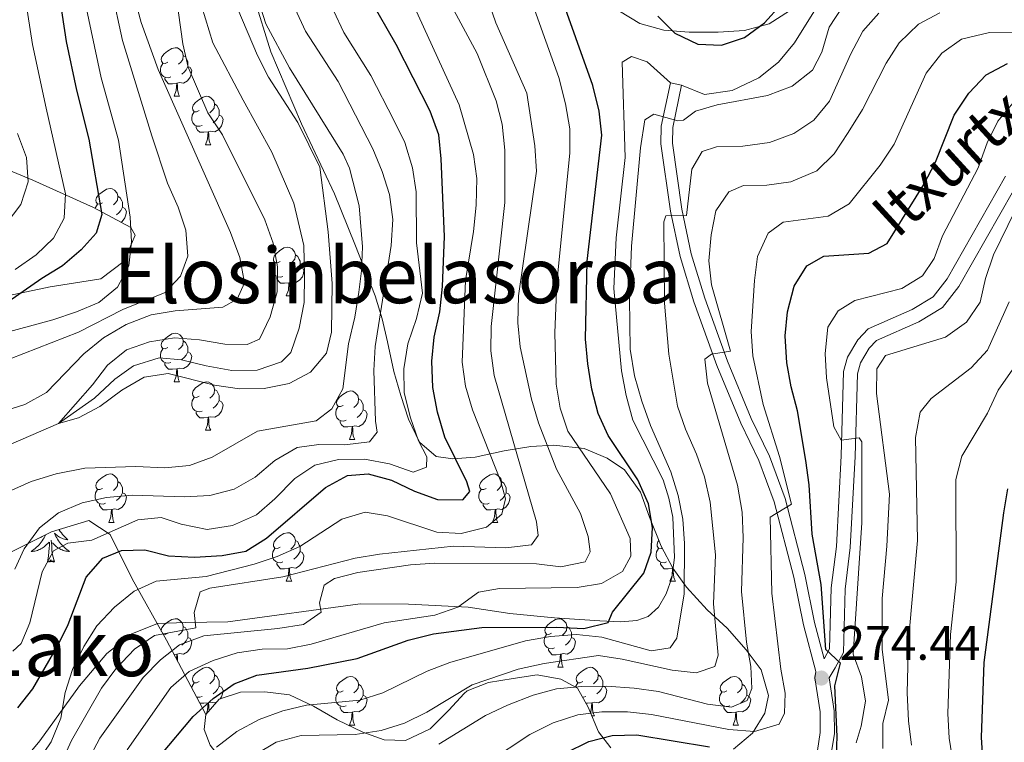
# Model space of a CAD drawing. Extents: x 588934 to 593428, y 779723 to 782752.
# Drawn here: x 591340 to 591543, y 780679 to 780829 of the extents above; entities that cross this region are included whole.
import ezdxf
from ezdxf.enums import TextEntityAlignment as Align

# ---------------------------------------------------------------- set-up
doc = ezdxf.new("R2010")
doc.units = 0
doc.header["$MEASUREMENT"] = 0
doc.linetypes.add('5elect', pattern=[127.5, 75, -7.5, 7.5, -7.5, 7.5, -7.5, 7.5, -7.5])
doc.linetypes.add('DGN Style 3', pattern=[66.707732, 47.64838, -19.059352])
for name, color, linetype in [('Nivel 11', 7, 'Continuous'), ('Nivel 21', 7, 'Continuous'), ('Nivel 32', 7, 'Continuous'), ('Nivel 35', 7, 'Continuous'), ('Nivel 36', 7, 'Continuous'), ('Nivel 4', 7, 'Continuous'), ('Nivel 41', 7, 'Continuous'), ('Nivel 44', 7, 'Continuous'), ('Nivel 45', 7, 'Continuous'), ('Nivel 5', 7, 'Continuous'), ('Nivel 61', 7, 'Continuous'), ('Nivel 63', 7, 'Continuous'), ('Nivel 7', 7, 'Continuous')]:
    doc.layers.add(name, color=color, linetype=linetype)
doc.styles.add('Style-arial', font='arial.shx', dxfattribs={"bigfont": 'arialbig.shx'})
doc.styles.add('Style-ariali', font='ariali.shx', dxfattribs={"bigfont": 'arialibig.shx'})
doc.styles.add('Style-times', font='times.shx', dxfattribs={"bigfont": 'timesbig.shx'})
doc.linetypes.add('5zonar', pattern='A,-5,[1,dgnlstyle.shx,S=0.08,R=0,X=0,Y=0],-5', length=10)

# ---------------------------------------------------------------- blocks, each defined once
blk = doc.blocks.new('5PATER_1')
at = {"layer": 'Nivel 7', "linetype": 'Continuous', "lineweight": 0}
h = blk.add_hatch(color=19, dxfattribs=at)
edge = h.paths.add_edge_path()
edge.add_ellipse((0, 0), major_axis=(-1.1, -1.11), ratio=0.999422, start_angle=0, end_angle=360)

msp = doc.modelspace()

# ---------------------------------------------------------------- linework, layer by layer
at = {"layer": 'Nivel 11', "color": 142, "linetype": 'Continuous', "lineweight": 13}
msp.add_polyline3d([(591332.086, 780738.424, 205.64), (591347.669, 780745.179, 205), (591355.159, 780750.452, 204.644), (591359.354, 780754.4, 204.288), (591363.212, 780757.151, 204.288), (591368.499, 780758.77, 204.199), (591373.113, 780758.337, 204.11), (591378.243, 780757.108, 203.754), (591383.543, 780756.165, 203.754), (591388.78, 780756.247, 203.665), (591393.782, 780757.979, 203.665), (591395.766, 780759.867, 203.576), (591397.45, 780764.885, 203.131), (591398.507, 780770.185, 203.131), (591398.595, 780775.822, 203.042), (591398.395, 780781.97, 202.42), (591396.361, 780790.729, 201.797), (591391.813, 780801.24, 201.085), (591385.898, 780812.03, 200.196), (591379.579, 780823.842, 200.196), (591377.324, 780831.29, 200.196)], dxfattribs=at)
at = {"layer": 'Nivel 21', "color": 19, "linetype": 'DGN Style 3', "lineweight": 0, "elevation": 253.427, "flags": 128}
msp.add_lwpolyline([(591476.533, 780815.085), (591474.206, 780815.574)], dxfattribs=at)
at = {"layer": 'Nivel 21', "color": 19, "linetype": 'DGN Style 3', "lineweight": 0}
for points in [[(591476.533, 780815.085, 253.427), (591481.25, 780813.166, 253.338), (591487.003, 780814.031, 252.982), (591492.493, 780816.644, 252.538), (591496.595, 780819.87, 252.271), (591499.892, 780823.894, 251.915), (591505.245, 780832.482, 252.004), (591508.98, 780836.216, 252.004), (591512.937, 780839.405, 252.004), (591517.187, 780842.085, 251.915), (591524.211, 780843.94, 251.381), (591531.022, 780844.556, 250.758), (591539.833, 780846.128, 249.246), (591545.361, 780848.303, 249.068)], [(591341.171, 780676.371, 229.319), (591343.852, 780679.627, 229.586), (591352.033, 780690.998, 230.387), (591357.722, 780697.693, 231.632), (591362.877, 780701.762, 232.7), (591368.151, 780703.9, 233.945), (591374.053, 780704.11, 234.479), (591382.688, 780704.26, 236.169), (591410.072, 780707.96, 241.596), (591420.057, 780707.898, 243.731), (591432.412, 780707.228, 245.599), (591441.018, 780705.92, 247.556), (591450.277, 780705.053, 248.712), (591459.609, 780704.405, 249.513), (591463.946, 780704.243, 250.225), (591467.26, 780704.514, 250.581), (591469.625, 780705.326, 250.847), (591471.729, 780707.267, 251.114), (591473.319, 780710.044, 251.292), (591474.506, 780713.329, 251.47), (591475.07, 780717.522, 251.559), (591474.739, 780725.865, 251.915), (591473.882, 780729.797, 252.36), (591472.735, 780733.544, 252.36), (591466.446, 780745.904, 252.004), (591465.037, 780750.962, 251.915), (591464.138, 780756.095, 251.915), (591462.491, 780773.104, 251.826), (591463.025, 780783.601, 251.737), (591464.841, 780800.189, 251.737), (591464.275, 780819.863, 252.538), (591466.2, 780821.038, 252.716), (591469.412, 780819.96, 252.894), (591474.206, 780815.574, 253.427)], [(591504.61, 780677.611, 274.712), (591505.212, 780681.367, 274.534), (591505.155, 780685.63, 274.445), (591504.102, 780692.657, 274.445), (591504.278, 780693.933, 274.8), (591501.718, 780703.577, 273.554), (591499.703, 780713.478, 271.686), (591495.658, 780729.018, 269.284), (591492.521, 780737.53, 268.039), (591488.768, 780745.274, 266.882), (591483.816, 780757.215, 265.244), (591479.066, 780770.334, 262.612), (591476.216, 780779.685, 260.833), (591474.24, 780789.113, 259.409), (591472.261, 780803.014, 256.249), (591472.336, 780806.668, 255.317), (591474.206, 780815.574, 253.427)], [(591506.035, 780696.578, 274.534), (591507.134, 780698.647, 275.601), (591507.476, 780711.22, 277.469), (591508.528, 780719.824, 278.003), (591509.526, 780738.53, 279.537), (591510.034, 780755.941, 281.561), (591510.858, 780758.897, 281.828), (591512.954, 780762.514, 282.184), (591515.13, 780764.747, 282.184), (591524.221, 780768.762, 282.184), (591528.545, 780771.369, 282.184), (591531.442, 780775.1, 282.184), (591543.512, 780796.291, 283.518)]]:
    msp.add_polyline3d(points, dxfattribs=at)
at = {"layer": 'Nivel 21', "color": 19, "linetype": 'Continuous', "lineweight": 0}
for points in [[(591506.035, 780696.578, 274.534), (591504.034, 780704.119, 273.554), (591502.02, 780714.015, 271.686), (591497.929, 780729.73, 269.284), (591494.711, 780738.461, 268.039), (591490.938, 780746.248, 266.882), (591486.033, 780758.075, 265.244), (591481.322, 780771.085, 262.612), (591478.521, 780780.276, 260.833), (591476.583, 780789.524, 259.409), (591474.642, 780803.158, 256.249), (591474.708, 780806.396, 255.317), (591476.533, 780815.085, 253.427)], [(591507.371, 780676.55, 274.712), (591508.109, 780681.155, 274.534), (591508.046, 780685.864, 274.445), (591507.025, 780692.674, 274.445), (591508.312, 780694.696, 274.978), (591510.008, 780697.889, 275.601), (591510.365, 780711.004, 277.469), (591511.412, 780719.57, 278.003), (591512.417, 780738.41, 279.537), (591512.916, 780755.503, 281.561), (591513.546, 780757.764, 281.828), (591515.277, 780760.751, 282.184), (591516.811, 780762.326, 282.184), (591525.558, 780766.188, 282.184), (591530.5, 780769.168, 282.184), (591533.854, 780773.488, 282.184), (591545.156, 780793.331, 283.426)]]:
    msp.add_polyline3d(points, dxfattribs=at)
at = {"layer": 'Nivel 32', "color": 6, "linetype": '5elect', "lineweight": 0, "ltscale": 0.5, "extrusion": (0.485153, -0.874426, 0.002619), "elevation": -395978.123, "flags": 128}
msp.add_lwpolyline([(895730.493, 1340.601), (896092.419, 1281.219), (896499.008, 1339.879)], dxfattribs=at)
at = {"layer": 'Nivel 35', "color": 92, "linetype": '5zonar', "lineweight": 0, "ltscale": 0.5}
for points in [[(591388.105, 780833.357, 214.857), (591391.577, 780822.02, 214.47), (591397.914, 780807.111, 214.292), (591404.785, 780792.645, 214.292), (591408.97, 780782.285, 214.578), (591413.167, 780771.619, 217.673), (591414.648, 780766.816, 218.562), (591415.721, 780762.111, 219.812), (591417.031, 780755.968, 223.01), (591418.512, 780751.02, 225.323), (591420.065, 780746.072, 227.103), (591422.347, 780741.345, 230.483), (591425.786, 780738.374, 233.686), (591429.214, 780737.88, 235.287), (591433.883, 780738.238, 237.034), (591439.846, 780739.533, 239.023), (591445.38, 780740.434, 239.557), (591450.084, 780740.744, 241.188), (591456.386, 780740.048, 245.606), (591461.133, 780738.03, 249.342), (591464.722, 780735.601, 251.793), (591468.054, 780731.017, 253.676), (591469.908, 780725.825, 254.112), (591472.296, 780719.864, 256.993), (591474.723, 780715.284, 259.128), (591477.558, 780711.368, 260.323), (591481.832, 780706.718, 261.975), (591485.931, 780702.948, 265.177), (591489.887, 780698.448, 267.846), (591492.968, 780694.309, 269.447), (591494.523, 780688.996, 271.049), (591493.739, 780685.349, 271.582), (591491.211, 780681.254, 272.946), (591487.247, 780677.913, 275.337)], [(591498.811, 780830.47, 254.146), (591494.602, 780827.776, 254.146), (591489.542, 780826.392, 254.146), (591484.073, 780826.034, 254.146), (591478.062, 780826.072, 254.146), (591472.886, 780826.485, 254.146), (591467.924, 780827.846, 254.146), (591463.666, 780830.38, 253.475)], [(591331.877, 780770.469, 230.484), (591345.967, 780773.415, 230.484), (591356.454, 780775.068, 230.484), (591361.312, 780778.778, 230.25), (591363.568, 780784.153, 230.344), (591362.671, 780785.738, 230.84), (591354.916, 780789.824, 234.738), (591342.407, 780795.471, 241.774), (591329.591, 780800.783, 248.205)], [(591461.931, 780678.16, 275.988), (591459.359, 780681.47, 273.539), (591457.222, 780686.561, 271.049), (591454.985, 780690.489, 268.892), (591451.583, 780692.364, 268.38), (591446.695, 780693.297, 267.853), (591441.712, 780692.491, 267.37), (591436.574, 780691.711, 265.533), (591432.196, 780689.968, 263.86), (591431.556, 780689.428, 263.576), (591428.438, 780685.988, 263.576), (591424.521, 780682.107, 264.466), (591419.431, 780679.678, 264.821)], [(591419.431, 780679.678, 264.821), (591415.058, 780679.876, 264.821), (591410.595, 780681.406, 263.152), (591405.346, 780683.984, 262.153), (591400.45, 780686.803, 260.907), (591395.483, 780689.112, 258.95), (591390.379, 780689.743, 257.705), (591385.349, 780689.674, 255.864), (591380.892, 780688.281, 254.51), (591378.179, 780685.074, 255.075)], [(591378.179, 780685.074, 255.075), (591377.788, 780681.958, 256.545), (591379.062, 780678.711, 258.742), (591381.688, 780675.369, 261.497), (591385.351, 780671.97, 264.642), (591394.534, 780665.146, 271.425), (591404.098, 780658.535, 277.742), (591409.421, 780654.415, 281.012), (591437.267, 780630.455, 296.719), (591447.681, 780621.723, 303.198), (591458.161, 780613.45, 310.364), (591482.397, 780595.294, 327.519), (591489.294, 780589.72, 332.276), (591497.168, 780582.813, 337.528), (591506.941, 780573.426, 344.114), (591519.765, 780559.978, 353.425), (591549.251, 780527.475, 377.231)]]:
    msp.add_polyline3d(points, dxfattribs=at)
at = {"layer": 'Nivel 35', "color": 92, "linetype": 'DGN Style 3', "lineweight": 0}
msp.add_polyline3d([(591378.179, 780685.074, 255.075), (591370.017, 780700.412, 237.417), (591362.961, 780713.132, 229.233), (591358.399, 780722.293, 222.828), (591353.94, 780725.187, 222.472), (591346.226, 780722.819, 222.472), (591335.902, 780717.669, 220.871), (591326.017, 780712.01, 220.693), (591320.78, 780709.872, 220.693), (591315.393, 780708.608, 220.337), (591310.002, 780708.218, 219.803), (591303.88, 780708.408, 218.736), (591284.78, 780709.775, 218.558), (591270.558, 780712.113, 218.202), (591264.8, 780712.304, 218.202), (591253.655, 780711.159, 218.202), (591248.777, 780710.043, 218.202), (591243.831, 780708.124, 218.558), (591241.941, 780707.168, 219.448), (591244.169, 780698.215, 222.294), (591255.651, 780674.293, 244.356)], dxfattribs=at)
at = {"layer": 'Nivel 36', "color": 92, "linetype": 'Continuous', "lineweight": 0, "flags": 128}
for points in [[(591370.315, 780819.886), (591369.785, 780819.621), (591369.255, 780819.676), (591368.99, 780820.046), (591368.935, 780820.471), (591369.095, 780820.991), (591369.575, 780821.586), (591370.21, 780822.116), (591371.11, 780822.701), (591371.855, 780822.861), (591372.28, 780822.806), (591372.81, 780822.491), (591373.34, 780821.906), (591373.5, 780821.266), (591373.39, 780820.416), (591372.965, 780819.886), (591372.545, 780819.461)], [(591373.5, 780821.266), (591373.975, 780820.951), (591374.29, 780820.311), (591374.45, 780819.991), (591374.45, 780819.411), (591374.45, 780818.986), (591374.08, 780818.296), (591373.66, 780817.816), (591373.18, 780817.396)], [(591370.9, 780816.806), (591370.475, 780816.646), (591369.89, 780816.706), (591369.415, 780816.916), (591368.99, 780817.341), (591368.775, 780817.926), (591368.775, 780818.346), (591368.83, 780818.931), (591369.255, 780819.621)], [(591374.45, 780818.986), (591374.905, 780818.736), (591375.25, 780818.121), (591375.14, 780817.396), (591374.93, 780816.756), (591374.345, 780816.016), (591373.55, 780815.536), (591372.7, 780815.641), (591372.27, 780815.511)], [(591372.16, 780815.511), (591371.27, 780815.426), (591370.425, 780815.426), (591370, 780815.856), (591369.68, 780816.331), (591369.68, 780816.646)], [(591371.615, 780812.826), (591372.05, 780813.986), (591372.16, 780815.511), (591372.27, 780815.511), (591372.305, 780814.926), (591372.34, 780814.241), (591372.41, 780813.626), (591372.525, 780813.226), (591372.74, 780812.826)], [(591371.615, 780812.826), (591372.74, 780812.826)], [(591376.79, 780809.851), (591376.26, 780809.586), (591375.73, 780809.641), (591375.465, 780810.011), (591375.41, 780810.436), (591375.57, 780810.956), (591376.05, 780811.551), (591376.685, 780812.081), (591377.585, 780812.666), (591378.33, 780812.826), (591378.755, 780812.771), (591379.285, 780812.456), (591379.815, 780811.871), (591379.975, 780811.231), (591379.865, 780810.381), (591379.44, 780809.851), (591379.02, 780809.426)], [(591379.975, 780811.231), (591380.45, 780810.916), (591380.765, 780810.276), (591380.925, 780809.956), (591380.925, 780809.376), (591380.925, 780808.951), (591380.555, 780808.261), (591380.135, 780807.781), (591379.655, 780807.361)], [(591377.375, 780806.771), (591376.95, 780806.611), (591376.365, 780806.671), (591375.89, 780806.881), (591375.465, 780807.306), (591375.25, 780807.891), (591375.25, 780808.311), (591375.305, 780808.896), (591375.73, 780809.586)], [(591380.925, 780808.951), (591381.38, 780808.701), (591381.725, 780808.086), (591381.615, 780807.361), (591381.405, 780806.721), (591380.82, 780805.981), (591380.025, 780805.501), (591379.175, 780805.606), (591378.745, 780805.476)], [(591378.635, 780805.476), (591377.745, 780805.391), (591376.9, 780805.391), (591376.475, 780805.821), (591376.155, 780806.296), (591376.155, 780806.611)], [(591378.09, 780802.791), (591378.525, 780803.951), (591378.635, 780805.476), (591378.745, 780805.476), (591378.78, 780804.891), (591378.815, 780804.206), (591378.885, 780803.591), (591379, 780803.191), (591379.215, 780802.791)], [(591378.09, 780802.791), (591379.215, 780802.791)], [(591356.812, 780790.803), (591356.282, 780790.538), (591355.752, 780790.593), (591355.487, 780790.963), (591355.432, 780791.388), (591355.592, 780791.908), (591356.072, 780792.503), (591356.707, 780793.033), (591357.607, 780793.618), (591358.352, 780793.778), (591358.777, 780793.723), (591359.307, 780793.408), (591359.837, 780792.823), (591359.997, 780792.183), (591359.887, 780791.333), (591359.462, 780790.803), (591359.042, 780790.378)], [(591359.997, 780792.183), (591360.472, 780791.868), (591360.787, 780791.228), (591360.947, 780790.908), (591360.947, 780790.328), (591360.947, 780789.903), (591360.577, 780789.213), (591360.157, 780788.733), (591359.677, 780788.313)], [(591355.305, 780789.619), (591355.327, 780789.848), (591355.752, 780790.538)], [(591360.947, 780789.903), (591361.402, 780789.653), (591361.747, 780789.038), (591361.637, 780788.313), (591361.427, 780787.673), (591360.842, 780786.933), (591360.637, 780786.809)], [(591393.503, 780778.663), (591392.973, 780778.398), (591392.443, 780778.453), (591392.178, 780778.823), (591392.123, 780779.248), (591392.283, 780779.768), (591392.763, 780780.363), (591393.398, 780780.893), (591394.298, 780781.478), (591395.043, 780781.638), (591395.468, 780781.583), (591395.998, 780781.268), (591396.528, 780780.683), (591396.688, 780780.043), (591396.578, 780779.193), (591396.153, 780778.663), (591395.733, 780778.238)], [(591396.688, 780780.043), (591397.163, 780779.728), (591397.478, 780779.088), (591397.638, 780778.768), (591397.638, 780778.188), (591397.638, 780777.763), (591397.268, 780777.073), (591396.848, 780776.593), (591396.368, 780776.173)], [(591394.088, 780775.583), (591393.663, 780775.423), (591393.078, 780775.483), (591392.603, 780775.693), (591392.178, 780776.118), (591391.963, 780776.703), (591391.963, 780777.123), (591392.018, 780777.708), (591392.443, 780778.398)], [(591397.638, 780777.763), (591398.093, 780777.513), (591398.438, 780776.898), (591398.328, 780776.173), (591398.118, 780775.533), (591397.533, 780774.793), (591396.738, 780774.313), (591395.888, 780774.418), (591395.458, 780774.288)], [(591395.348, 780774.288), (591394.458, 780774.203), (591393.613, 780774.203), (591393.188, 780774.633), (591392.868, 780775.108), (591392.868, 780775.423)], [(591394.803, 780771.603), (591395.238, 780772.763), (591395.348, 780774.288), (591395.458, 780774.288), (591395.493, 780773.703), (591395.528, 780773.018), (591395.598, 780772.403), (591395.713, 780772.003), (591395.928, 780771.603)], [(591394.803, 780771.603), (591395.928, 780771.603)], [(591370.315, 780760.894), (591369.785, 780760.629), (591369.255, 780760.684), (591368.99, 780761.054), (591368.935, 780761.479), (591369.095, 780761.999), (591369.575, 780762.594), (591370.21, 780763.124), (591371.11, 780763.709), (591371.855, 780763.869), (591372.28, 780763.814), (591372.81, 780763.499), (591373.34, 780762.914), (591373.5, 780762.274), (591373.39, 780761.424), (591372.965, 780760.894), (591372.545, 780760.469)], [(591373.5, 780762.274), (591373.975, 780761.959), (591374.29, 780761.319), (591374.45, 780760.999), (591374.45, 780760.419), (591374.45, 780759.994), (591374.08, 780759.304), (591373.66, 780758.824), (591373.18, 780758.404)], [(591370.9, 780757.814), (591370.475, 780757.654), (591369.89, 780757.714), (591369.415, 780757.924), (591368.99, 780758.349), (591368.775, 780758.934), (591368.775, 780759.354), (591368.83, 780759.939), (591369.255, 780760.629)], [(591374.45, 780759.994), (591374.905, 780759.744), (591375.25, 780759.129), (591375.14, 780758.404), (591374.93, 780757.764), (591374.345, 780757.024), (591373.55, 780756.544), (591372.7, 780756.649), (591372.27, 780756.519)], [(591372.16, 780756.519), (591371.27, 780756.434), (591370.425, 780756.434), (591370, 780756.864), (591369.68, 780757.339), (591369.68, 780757.654)], [(591371.615, 780753.834), (591372.05, 780754.994), (591372.16, 780756.519), (591372.27, 780756.519), (591372.305, 780755.934), (591372.34, 780755.249), (591372.41, 780754.634), (591372.525, 780754.234), (591372.74, 780753.834)], [(591371.615, 780753.834), (591372.74, 780753.834)], [(591376.79, 780750.859), (591376.26, 780750.594), (591375.73, 780750.649), (591375.465, 780751.019), (591375.41, 780751.444), (591375.57, 780751.964), (591376.05, 780752.559), (591376.685, 780753.089), (591377.585, 780753.674), (591378.33, 780753.834), (591378.755, 780753.779), (591379.285, 780753.464), (591379.815, 780752.879), (591379.975, 780752.239), (591379.865, 780751.389), (591379.44, 780750.859), (591379.02, 780750.434)], [(591379.975, 780752.239), (591380.45, 780751.924), (591380.765, 780751.284), (591380.925, 780750.964), (591380.925, 780750.384), (591380.925, 780749.959), (591380.555, 780749.269), (591380.135, 780748.789), (591379.655, 780748.369)], [(591406.562, 780748.954), (591406.032, 780748.689), (591405.502, 780748.744), (591405.237, 780749.114), (591405.182, 780749.539), (591405.342, 780750.059), (591405.822, 780750.654), (591406.457, 780751.184), (591407.357, 780751.769), (591408.102, 780751.929), (591408.527, 780751.874), (591409.057, 780751.559), (591409.587, 780750.974), (591409.747, 780750.334), (591409.637, 780749.484), (591409.212, 780748.954), (591408.792, 780748.529)], [(591377.375, 780747.779), (591376.95, 780747.619), (591376.365, 780747.679), (591375.89, 780747.889), (591375.465, 780748.314), (591375.25, 780748.899), (591375.25, 780749.319), (591375.305, 780749.904), (591375.73, 780750.594)], [(591380.925, 780749.959), (591381.38, 780749.709), (591381.725, 780749.094), (591381.615, 780748.369), (591381.405, 780747.729), (591380.82, 780746.989), (591380.025, 780746.509), (591379.175, 780746.614), (591378.745, 780746.484)], [(591409.747, 780750.334), (591410.222, 780750.019), (591410.537, 780749.379), (591410.697, 780749.059), (591410.697, 780748.479), (591410.697, 780748.054), (591410.327, 780747.364), (591409.907, 780746.884), (591409.427, 780746.464)], [(591378.635, 780746.484), (591377.745, 780746.399), (591376.9, 780746.399), (591376.475, 780746.829), (591376.155, 780747.304), (591376.155, 780747.619)], [(591407.147, 780745.874), (591406.722, 780745.714), (591406.137, 780745.774), (591405.662, 780745.984), (591405.237, 780746.409), (591405.022, 780746.994), (591405.022, 780747.414), (591405.077, 780747.999), (591405.502, 780748.689)], [(591410.697, 780748.054), (591411.152, 780747.804), (591411.497, 780747.189), (591411.387, 780746.464), (591411.177, 780745.824), (591410.592, 780745.084), (591409.797, 780744.604), (591408.947, 780744.709), (591408.517, 780744.579)], [(591378.09, 780743.799), (591378.525, 780744.959), (591378.635, 780746.484), (591378.745, 780746.484), (591378.78, 780745.899), (591378.815, 780745.214), (591378.885, 780744.599), (591379, 780744.199), (591379.215, 780743.799)], [(591408.407, 780744.579), (591407.517, 780744.494), (591406.672, 780744.494), (591406.247, 780744.924), (591405.927, 780745.399), (591405.927, 780745.714)], [(591378.09, 780743.799), (591379.215, 780743.799)], [(591407.862, 780741.894), (591408.297, 780743.054), (591408.407, 780744.579), (591408.517, 780744.579), (591408.552, 780743.994), (591408.587, 780743.309), (591408.657, 780742.694), (591408.772, 780742.294), (591408.987, 780741.894)], [(591407.862, 780741.894), (591408.987, 780741.894)], [(591356.812, 780731.811), (591356.282, 780731.546), (591355.752, 780731.601), (591355.487, 780731.971), (591355.432, 780732.396), (591355.592, 780732.916), (591356.072, 780733.511), (591356.707, 780734.041), (591357.607, 780734.626), (591358.352, 780734.786), (591358.777, 780734.731), (591359.307, 780734.416), (591359.837, 780733.831), (591359.997, 780733.191), (591359.887, 780732.341), (591359.462, 780731.811), (591359.042, 780731.386)], [(591359.997, 780733.191), (591360.472, 780732.876), (591360.787, 780732.236), (591360.947, 780731.916), (591360.947, 780731.336), (591360.947, 780730.911), (591360.577, 780730.221), (591360.157, 780729.741), (591359.677, 780729.321)], [(591436.139, 780731.811), (591435.609, 780731.546), (591435.079, 780731.601), (591434.814, 780731.971), (591434.759, 780732.396), (591434.919, 780732.916), (591435.399, 780733.511), (591436.034, 780734.041), (591436.934, 780734.626), (591437.679, 780734.786), (591438.104, 780734.731), (591438.634, 780734.416), (591439.164, 780733.831), (591439.324, 780733.191), (591439.214, 780732.341), (591438.789, 780731.811), (591438.369, 780731.386)], [(591439.324, 780733.191), (591439.799, 780732.876), (591440.114, 780732.236), (591440.274, 780731.916), (591440.274, 780731.336), (591440.274, 780730.911), (591439.904, 780730.221), (591439.484, 780729.741), (591439.004, 780729.321)], [(591357.397, 780728.731), (591356.972, 780728.571), (591356.387, 780728.631), (591355.912, 780728.841), (591355.487, 780729.266), (591355.272, 780729.851), (591355.272, 780730.271), (591355.327, 780730.856), (591355.752, 780731.546)], [(591436.724, 780728.731), (591436.299, 780728.571), (591435.714, 780728.631), (591435.239, 780728.841), (591434.814, 780729.266), (591434.599, 780729.851), (591434.599, 780730.271), (591434.654, 780730.856), (591435.079, 780731.546)], [(591360.947, 780730.911), (591361.402, 780730.661), (591361.747, 780730.046), (591361.637, 780729.321), (591361.427, 780728.681), (591360.842, 780727.941), (591360.047, 780727.461), (591359.197, 780727.566), (591358.767, 780727.436)], [(591440.274, 780730.911), (591440.729, 780730.661), (591441.074, 780730.046), (591440.964, 780729.321), (591440.754, 780728.681), (591440.169, 780727.941), (591439.374, 780727.461), (591438.524, 780727.566), (591438.094, 780727.436)], [(591358.657, 780727.436), (591357.767, 780727.351), (591356.922, 780727.351), (591356.497, 780727.781), (591356.177, 780728.256), (591356.177, 780728.571)], [(591358.112, 780724.751), (591358.547, 780725.911), (591358.657, 780727.436), (591358.767, 780727.436), (591358.802, 780726.851), (591358.837, 780726.166), (591358.907, 780725.551), (591359.022, 780725.151), (591359.237, 780724.751)], [(591437.984, 780727.436), (591437.094, 780727.351), (591436.249, 780727.351), (591435.824, 780727.781), (591435.504, 780728.256), (591435.504, 780728.571)], [(591437.439, 780724.751), (591437.874, 780725.911), (591437.984, 780727.436), (591438.094, 780727.436), (591438.129, 780726.851), (591438.164, 780726.166), (591438.234, 780725.551), (591438.349, 780725.151), (591438.564, 780724.751)], [(591347.778, 780723.295), (591347.824, 780723.224), (591348.051, 780722.902), (591348.29, 780722.59), (591348.541, 780722.287), (591348.805, 780721.995), (591349.08, 780721.714), (591349.367, 780721.444), (591349.664, 780721.186), (591349.468, 780721.211), (591349.201, 780721.258), (591348.938, 780721.321), (591348.679, 780721.4), (591348.424, 780721.494), (591348.176, 780721.602), (591347.935, 780721.725), (591347.701, 780721.863), (591347.476, 780722.013), (591347.26, 780722.177), (591347.054, 780722.353), (591346.859, 780722.541), (591347, 780722.214), (591347.155, 780721.893), (591347.324, 780721.579), (591347.507, 780721.274), (591347.704, 780720.977), (591347.914, 780720.689), (591348.137, 780720.411), (591348.372, 780720.143), (591348.618, 780719.885), (591348.876, 780719.64), (591349.145, 780719.406), (591349.424, 780719.184), (591349.713, 780718.975), (591350.003, 780718.784), (591349.738, 780718.793), (591349.475, 780718.818), (591349.213, 780718.859), (591348.954, 780718.916), (591348.699, 780718.988), (591348.449, 780719.075), (591348.205, 780719.178), (591347.967, 780719.294), (591347.737, 780719.425), (591347.515, 780719.57), (591347.302, 780719.728), (591347.099, 780719.898), (591346.441, 780720.518)], [(591358.112, 780724.751), (591359.237, 780724.751)], [(591437.439, 780724.751), (591438.564, 780724.751)], [(591345.055, 780722.235), (591345.046, 780722.214), (591344.891, 780721.893), (591344.722, 780721.579), (591344.539, 780721.274), (591344.342, 780720.977), (591344.132, 780720.689), (591343.909, 780720.411), (591343.674, 780720.143), (591343.428, 780719.885), (591343.17, 780719.64), (591342.901, 780719.406), (591342.622, 780719.184), (591342.333, 780718.975), (591342.043, 780718.784), (591342.308, 780718.793), (591342.571, 780718.818), (591342.833, 780718.859), (591343.092, 780718.916), (591343.347, 780718.988), (591343.597, 780719.075), (591343.841, 780719.178), (591344.079, 780719.294), (591344.309, 780719.425), (591344.531, 780719.57), (591344.744, 780719.728), (591344.947, 780719.898), (591345.795, 780720.697)], [(591343.422, 780721.42), (591343.622, 780721.494), (591343.87, 780721.602), (591344.111, 780721.725), (591344.345, 780721.863), (591344.45, 780721.933)], [(591346.874, 780716.648), (591346.445, 780718.088), (591346.354, 780718.992), (591346.308, 780719.941), (591346.206, 780721.105)], [(591393.503, 780719.671), (591392.973, 780719.406), (591392.443, 780719.461), (591392.178, 780719.831), (591392.123, 780720.256), (591392.283, 780720.776), (591392.763, 780721.371), (591393.398, 780721.901), (591394.298, 780722.486), (591395.043, 780722.646), (591395.468, 780722.591), (591395.998, 780722.276), (591396.528, 780721.691), (591396.688, 780721.051), (591396.578, 780720.201), (591396.153, 780719.671), (591395.733, 780719.246)], [(591396.688, 780721.051), (591397.163, 780720.736), (591397.478, 780720.096), (591397.638, 780719.776), (591397.638, 780719.196), (591397.638, 780718.771), (591397.268, 780718.081), (591396.848, 780717.601), (591396.368, 780717.181)], [(591472.489, 780719.5), (591472.3, 780719.406), (591471.77, 780719.461), (591471.505, 780719.831), (591471.45, 780720.256), (591471.61, 780720.776), (591471.824, 780721.042)], [(591345.404, 780716.648), (591345.649, 780717.766), (591345.762, 780719.508), (591345.81, 780719.941), (591345.873, 780720.664)], [(591394.088, 780716.591), (591393.663, 780716.431), (591393.078, 780716.491), (591392.603, 780716.701), (591392.178, 780717.126), (591391.963, 780717.711), (591391.963, 780718.131), (591392.018, 780718.716), (591392.443, 780719.406)], [(591397.638, 780718.771), (591398.093, 780718.521), (591398.438, 780717.906), (591398.328, 780717.181), (591398.118, 780716.541), (591397.533, 780715.801), (591396.738, 780715.321), (591395.888, 780715.426), (591395.458, 780715.296)], [(591473.415, 780716.591), (591472.99, 780716.431), (591472.405, 780716.491), (591471.93, 780716.701), (591471.505, 780717.126), (591471.29, 780717.711), (591471.29, 780718.131), (591471.345, 780718.716), (591471.77, 780719.406)], [(591346.874, 780716.648), (591346.7, 780716.58), (591346.681, 780716.819), (591346.491, 780716.597), (591346.37, 780716.8), (591346.249, 780716.692), (591345.979, 780716.638), (591346.175, 780717.031), (591345.79, 780716.651), (591345.602, 780716.597), (591345.561, 780716.759), (591345.404, 780716.648)], [(591395.348, 780715.296), (591394.458, 780715.211), (591393.613, 780715.211), (591393.188, 780715.641), (591392.868, 780716.116), (591392.868, 780716.431)], [(591394.803, 780712.611), (591395.238, 780713.771), (591395.348, 780715.296), (591395.458, 780715.296), (591395.493, 780714.711), (591395.528, 780714.026), (591395.598, 780713.411), (591395.713, 780713.011), (591395.928, 780712.611)], [(591474.675, 780715.296), (591473.785, 780715.211), (591472.94, 780715.211), (591472.515, 780715.641), (591472.195, 780716.116), (591472.195, 780716.431)], [(591474.13, 780712.611), (591474.565, 780713.771), (591474.675, 780715.296), (591474.717, 780715.296)], [(591474.791, 780715.19), (591474.82, 780714.711), (591474.855, 780714.026), (591474.925, 780713.411), (591475.04, 780713.011), (591475.255, 780712.611)], [(591394.803, 780712.611), (591395.928, 780712.611)], [(591474.13, 780712.611), (591475.255, 780712.611)], [(591368.956, 780702.325), (591368.935, 780702.487), (591369.095, 780703.007), (591369.575, 780703.602), (591370.21, 780704.132), (591371.11, 780704.717), (591371.855, 780704.877), (591372.28, 780704.822), (591372.81, 780704.507), (591373.34, 780703.922), (591373.5, 780703.282), (591373.39, 780702.432), (591372.965, 780701.902), (591372.545, 780701.477)], [(591449.642, 780701.902), (591449.112, 780701.637), (591448.582, 780701.692), (591448.317, 780702.062), (591448.262, 780702.487), (591448.422, 780703.007), (591448.902, 780703.602), (591449.537, 780704.132), (591450.437, 780704.717), (591451.182, 780704.877), (591451.607, 780704.822), (591452.137, 780704.507), (591452.667, 780703.922), (591452.827, 780703.282), (591452.717, 780702.432), (591452.292, 780701.902), (591451.872, 780701.477)], [(591373.5, 780703.282), (591373.975, 780702.967), (591374.29, 780702.327), (591374.45, 780702.007), (591374.45, 780701.427), (591374.45, 780701.002), (591374.08, 780700.312), (591373.66, 780699.832), (591373.18, 780699.412)], [(591452.827, 780703.282), (591453.302, 780702.967), (591453.617, 780702.327), (591453.777, 780702.007), (591453.777, 780701.427), (591453.777, 780701.002), (591453.407, 780700.312), (591452.987, 780699.832), (591452.507, 780699.412)], [(591370.315, 780701.902), (591369.785, 780701.637), (591369.31, 780701.686)], [(591374.45, 780701.002), (591374.905, 780700.752), (591375.25, 780700.137), (591375.14, 780699.412), (591374.93, 780698.772), (591374.345, 780698.032), (591373.55, 780697.552), (591372.7, 780697.657), (591372.27, 780697.527)], [(591450.227, 780698.822), (591449.802, 780698.662), (591449.217, 780698.722), (591448.742, 780698.932), (591448.317, 780699.357), (591448.102, 780699.942), (591448.102, 780700.362), (591448.157, 780700.947), (591448.582, 780701.637)], [(591453.777, 780701.002), (591454.232, 780700.752), (591454.577, 780700.137), (591454.467, 780699.412), (591454.257, 780698.772), (591453.672, 780698.032), (591452.877, 780697.552), (591452.027, 780697.657), (591451.597, 780697.527)], [(591370.9, 780698.822), (591370.869, 780698.81)], [(591451.487, 780697.527), (591450.597, 780697.442), (591449.752, 780697.442), (591449.327, 780697.872), (591449.007, 780698.347), (591449.007, 780698.662)], [(591372.16, 780697.527), (591371.582, 780697.472)], [(591372.087, 780696.521), (591372.16, 780697.527), (591372.27, 780697.527), (591372.305, 780696.942), (591372.34, 780696.257), (591372.37, 780695.989)], [(591450.942, 780694.842), (591451.377, 780696.002), (591451.487, 780697.527), (591451.597, 780697.527), (591451.632, 780696.942), (591451.667, 780696.257), (591451.737, 780695.642), (591451.852, 780695.242), (591452.067, 780694.842)], [(591376.79, 780691.867), (591376.26, 780691.602), (591375.73, 780691.657), (591375.465, 780692.027), (591375.41, 780692.452), (591375.57, 780692.972), (591376.05, 780693.567), (591376.685, 780694.097), (591377.585, 780694.682), (591378.33, 780694.842), (591378.755, 780694.787), (591379.285, 780694.472), (591379.815, 780693.887), (591379.975, 780693.247), (591379.865, 780692.397), (591379.44, 780691.867), (591379.02, 780691.442)], [(591450.942, 780694.842), (591452.067, 780694.842)], [(591456.117, 780691.867), (591455.587, 780691.602), (591455.057, 780691.657), (591454.792, 780692.027), (591454.737, 780692.452), (591454.897, 780692.972), (591455.377, 780693.567), (591456.012, 780694.097), (591456.912, 780694.682), (591457.657, 780694.842), (591458.082, 780694.787), (591458.612, 780694.472), (591459.142, 780693.887), (591459.302, 780693.247), (591459.192, 780692.397), (591458.767, 780691.867), (591458.347, 780691.442)], [(591379.975, 780693.247), (591380.45, 780692.932), (591380.765, 780692.292), (591380.925, 780691.972), (591380.925, 780691.392), (591380.925, 780690.967), (591380.555, 780690.277), (591380.135, 780689.797), (591379.655, 780689.377)], [(591406.562, 780689.962), (591406.032, 780689.697), (591405.502, 780689.752), (591405.237, 780690.122), (591405.182, 780690.547), (591405.342, 780691.067), (591405.822, 780691.662), (591406.457, 780692.192), (591407.357, 780692.777), (591408.102, 780692.937), (591408.527, 780692.882), (591409.057, 780692.567), (591409.587, 780691.982), (591409.747, 780691.342), (591409.637, 780690.492), (591409.212, 780689.962), (591408.792, 780689.537)], [(591459.302, 780693.247), (591459.777, 780692.932), (591460.092, 780692.292), (591460.252, 780691.972), (591460.252, 780691.392), (591460.252, 780690.967), (591459.882, 780690.277), (591459.462, 780689.797), (591458.982, 780689.377)], [(591485.889, 780689.962), (591485.359, 780689.697), (591484.829, 780689.752), (591484.564, 780690.122), (591484.509, 780690.547), (591484.669, 780691.067), (591485.149, 780691.662), (591485.784, 780692.192), (591486.684, 780692.777), (591487.429, 780692.937), (591487.854, 780692.882), (591488.384, 780692.567), (591488.914, 780691.982), (591489.074, 780691.342), (591488.964, 780690.492), (591488.539, 780689.962), (591488.119, 780689.537)], [(591375.27, 780690.54), (591375.305, 780690.912), (591375.73, 780691.602)], [(591380.925, 780690.967), (591381.38, 780690.717), (591381.725, 780690.102), (591381.615, 780689.377), (591381.405, 780688.737), (591381.095, 780688.344)], [(591409.747, 780691.342), (591410.222, 780691.027), (591410.537, 780690.387), (591410.697, 780690.067), (591410.697, 780689.487), (591410.697, 780689.062), (591410.327, 780688.372), (591409.907, 780687.892), (591409.427, 780687.472)], [(591454.612, 780690.695), (591454.632, 780690.912), (591455.057, 780691.602)], [(591460.252, 780690.967), (591460.707, 780690.717), (591461.052, 780690.102), (591460.942, 780689.377), (591460.732, 780688.737), (591460.147, 780687.997), (591459.352, 780687.517), (591458.502, 780687.622), (591458.072, 780687.492)], [(591489.074, 780691.342), (591489.549, 780691.027), (591489.864, 780690.387), (591490.024, 780690.067), (591490.024, 780689.487), (591490.024, 780689.062), (591489.654, 780688.372), (591489.234, 780687.892), (591488.754, 780687.472)], [(591377.375, 780688.787), (591376.95, 780688.627), (591376.365, 780688.687), (591376.223, 780688.75)], [(591407.147, 780686.882), (591406.722, 780686.722), (591406.137, 780686.782), (591405.662, 780686.992), (591405.237, 780687.417), (591405.022, 780688.002), (591405.022, 780688.422), (591405.077, 780689.007), (591405.502, 780689.697)], [(591410.697, 780689.062), (591411.152, 780688.812), (591411.497, 780688.197), (591411.387, 780687.472), (591411.177, 780686.832), (591410.592, 780686.092), (591409.797, 780685.612), (591408.947, 780685.717), (591408.517, 780685.587)], [(591456.702, 780688.787), (591456.277, 780688.627), (591456.031, 780688.652)], [(591486.474, 780686.882), (591486.049, 780686.722), (591485.464, 780686.782), (591484.989, 780686.992), (591484.564, 780687.417), (591484.349, 780688.002), (591484.349, 780688.422), (591484.404, 780689.007), (591484.829, 780689.697)], [(591490.024, 780689.062), (591490.479, 780688.812), (591490.824, 780688.197), (591490.714, 780687.472), (591490.504, 780686.832), (591489.919, 780686.092), (591489.124, 780685.612), (591488.274, 780685.717), (591487.844, 780685.587)], [(591378.635, 780687.492), (591377.745, 780687.407), (591376.938, 780687.407)], [(591378.199, 780685.098), (591378.525, 780685.967), (591378.635, 780687.492), (591378.745, 780687.492), (591378.78, 780686.907), (591378.815, 780686.222), (591378.855, 780685.873)], [(591380.476, 780687.789), (591380.025, 780687.517), (591379.175, 780687.622), (591378.745, 780687.492)], [(591408.407, 780685.587), (591407.517, 780685.502), (591406.672, 780685.502), (591406.247, 780685.932), (591405.927, 780686.407), (591405.927, 780686.722)], [(591457.962, 780687.492), (591457.072, 780687.407), (591456.74, 780687.407)], [(591457.672, 780685.488), (591457.852, 780685.967), (591457.962, 780687.492), (591458.072, 780687.492), (591458.107, 780686.907), (591458.142, 780686.222), (591458.212, 780685.607), (591458.327, 780685.207), (591458.542, 780684.807)], [(591487.734, 780685.587), (591486.844, 780685.502), (591485.999, 780685.502), (591485.574, 780685.932), (591485.254, 780686.407), (591485.254, 780686.722)], [(591407.862, 780682.902), (591408.297, 780684.062), (591408.407, 780685.587), (591408.517, 780685.587), (591408.552, 780685.002), (591408.587, 780684.317), (591408.657, 780683.702), (591408.772, 780683.302), (591408.987, 780682.902)], [(591457.958, 780684.807), (591458.542, 780684.807)], [(591487.189, 780682.902), (591487.624, 780684.062), (591487.734, 780685.587), (591487.844, 780685.587), (591487.879, 780685.002), (591487.914, 780684.317), (591487.984, 780683.702), (591488.099, 780683.302), (591488.314, 780682.902)], [(591407.862, 780682.902), (591408.987, 780682.902)], [(591487.189, 780682.902), (591488.314, 780682.902)]]:
    msp.add_lwpolyline(points, dxfattribs=at)
at = {"layer": 'Nivel 4', "color": 25, "linetype": 'Continuous', "lineweight": 30, "flags": 128}
for points, elevation in [([(591369.087, 780923.494), (591358.779, 780910.146), (591356.118, 780905.913), (591353.874, 780900.89), (591349.123, 780886.139), (591346.168, 780870.591), (591345.4, 780865.045), (591345.376, 780854.624), (591346.208, 780844.63), (591349.255, 780824.13), (591351.404, 780814.093), (591353.995, 780803.937), (591356.645, 780788.41), (591355.473, 780784.528), (591352.392, 780781.088), (591348.509, 780777.754), (591344.23, 780775.165), (591335.613, 780769.203)], 225), ([(591368.756, 780676.57), (591375.559, 780684.678), (591379.696, 780688.391), (591384.054, 780691.436), (591388.726, 780693.219), (591399.234, 780694.678), (591409.468, 780696.653), (591419.976, 780700.423), (591425.254, 780701.76), (591435.254, 780703.079), (591450.761, 780703.125), (591456.33, 780702.854), (591461.317, 780704.117), (591462.218, 780706.198), (591468.738, 780714.281), (591470.212, 780718.588), (591470.48, 780723.691), (591469.654, 780728.617), (591467.513, 780733.542), (591461.353, 780742.741), (591459.265, 780747.284), (591457.978, 780752.276), (591457.144, 780757.539), (591456.668, 780762.64), (591456.973, 780778.761), (591460.04, 780804.79), (591459.505, 780809.758), (591458.206, 780815.02), (591451.116, 780834.846)], 250), ([(591339.316, 780686.423), (591342.394, 780690.409), (591347.527, 780699.178), (591349.731, 780703.665), (591353.435, 780713.454), (591356.879, 780717.369), (591360.697, 780718.99), (591365.579, 780719.086), (591370.424, 780717.842), (591375.792, 780717.6), (591381.545, 780717.922), (591386.453, 780718.853), (591390.674, 780721.5), (591402.904, 780732.016), (591407.447, 780734.478), (591411.745, 780734.827), (591416.563, 780733.494), (591421.273, 780731.228), (591426.091, 780729.501), (591431.302, 780729.453), (591432.751, 780731.173), (591432.122, 780733.174), (591427.597, 780742.408), (591426.042, 780747.538), (591425.07, 780752.671), (591424.899, 780758.1), (591425.371, 780763.076), (591426.557, 780768.255), (591427.11, 780773.503), (591427.507, 780783.878), (591426.852, 780799.904), (591426.314, 780804.874), (591424.534, 780809.724), (591417.55, 780823.499), (591412.23, 780832.812)], 225), ([(591471.584, 780829.367), (591475.14, 780825.866), (591479.919, 780823.613), (591484.803, 780823.381), (591489.546, 780824.953), (591493.65, 780827.994), (591497.058, 780831.693)], 250), ([(591508.546, 780676.653), (591508.71, 780680.517), (591508.223, 780691.009), (591509.367, 780695.714), (591506.366, 780698.542), (591505.405, 780711.974), (591503.521, 780722.323), (591502.9, 780732.521), (591502.219, 780737.586), (591500.472, 780747.81), (591499.16, 780752.756), (591498.304, 780757.729), (591497.971, 780763.327), (591498.413, 780768.307), (591499.781, 780773.574), (591502.456, 780777.782), (591505.946, 780779.798), (591515.235, 780780.388), (591519.015, 780782.374), (591526.609, 780794.58), (591528.993, 780799.183), (591532.919, 780808.894), (591535.885, 780813.463), (591539.511, 780817.269), (591543.945, 780819.586)], 275), ([(591538.851, 780674.934), (591538.534, 780680.361), (591539.11, 780695.808), (591543.12, 780726.77), (591544.012, 780731.726)], 300), ([(591452.574, 780677.191), (591457.337, 780679.509), (591462.186, 780680.726), (591467.278, 780680.904), (591482.322, 780678.371)], 275)]:
    msp.add_lwpolyline(points, dxfattribs=dict(at, elevation=elevation))
at = {"layer": 'Nivel 5', "color": 25, "linetype": 'Continuous', "lineweight": 0, "flags": 128}
for points, elevation in [([(591378.618, 780927.695), (591365.767, 780912.41), (591362.439, 780907.944), (591359.781, 780903.685), (591358.009, 780899.677), (591356.435, 780894.93), (591353.693, 780885.275), (591351.805, 780875.89), (591350.623, 780865.791), (591350.957, 780848.921), (591351.936, 780838.423), (591356.537, 780816.621), (591360.098, 780803.781), (591362.541, 780787.832), (591362.82, 780782.769), (591362.254, 780777.806), (591359.913, 780773.39), (591356.03, 780770.238), (591351.437, 780768.259), (591346.558, 780766.631), (591330.938, 780762.404)], 220), ([(591356.512, 780875.445), (591355.846, 780866.537), (591356.08, 780855.497), (591357.731, 780840.228), (591358.684, 780834.879), (591360.964, 780824.365), (591366.988, 780804.631), (591370.261, 780794.874), (591372.422, 780789.876), (591374.048, 780785.146), (591374.474, 780779.755), (591372.927, 780775.667), (591369.736, 780772.3), (591361.007, 780768.797), (591351.847, 780764.089), (591337.731, 780758.567)], 215), ([(591338.591, 780854.037), (591339.942, 780839.077), (591342.308, 780823.52), (591345.148, 780810.361), (591349.13, 780792.634), (591348.898, 780787.639), (591346.695, 780783.513), (591343.062, 780780.078), (591338.746, 780777.062)], 230), ([(591356.23, 780680.185), (591365.192, 780692.748), (591368.816, 780696.368), (591372.706, 780699.5), (591377.72, 780701.33), (591393.071, 780702.825), (591398.342, 780703.704), (591402.019, 780706.227), (591401.646, 780708.138), (591402.63, 780711.832), (591404.765, 780713.163), (591409.607, 780714.418), (591420.511, 780716.016), (591425.499, 780716.36), (591446.518, 780716.184), (591451.531, 780715.57), (591456.582, 780716.642), (591457.62, 780718.696), (591457.195, 780721.882), (591455.635, 780726.633), (591450.648, 780735.793), (591446.967, 780745.351), (591445.513, 780750.269), (591443.164, 780761.033), (591442.693, 780766.012), (591442.82, 780771.586), (591446.537, 780797.352), (591446.2, 780802.565), (591444.51, 780813.465), (591438.156, 780828.01), (591433.076, 780842.698)], 240), ([(591468.306, 780749.852), (591466.823, 780755.083), (591465.887, 780760.545), (591465.732, 780771.01), (591466.196, 780781.817), (591468.059, 780802.186), (591468.943, 780807.929), (591470.804, 780809.122), (591475.763, 780807.772), (591476.914, 780807.875), (591479.41, 780809.755), (591483.913, 780811.051), (591494.289, 780813.013), (591499.381, 780814.905), (591503.602, 780818.204), (591505.542, 780821.948), (591507.067, 780827.102), (591509.806, 780831.284), (591513.724, 780835.241), (591517.99, 780838.404), (591522.649, 780840.218), (591528.043, 780841.276), (591533.031, 780841.619), (591548.856, 780841.784)], 255), ([(591346.171, 780679.426), (591348.155, 780684.35), (591349.113, 780689.625), (591350.57, 780694.407), (591352.967, 780699.153), (591355.632, 780703.382), (591359.306, 780707.236), (591363.335, 780710.535), (591367.88, 780712.641), (591378.258, 780713.62), (591388.159, 780716.154), (591392.913, 780717.699), (591397.59, 780719.805), (591406.262, 780725.458), (591411.075, 780726.86), (591415.733, 780726.159), (591425.951, 780722.782), (591430.945, 780722.503), (591436.186, 780723.778), (591439.379, 780726.489), (591440.13, 780729.626), (591439.165, 780733.229), (591433.265, 780748.032), (591431.858, 780752.944), (591431.18, 780757.901), (591431.864, 780774.771), (591433.517, 780784.858), (591434.086, 780790.341), (591434.17, 780795.807), (591433.506, 780800.762), (591430.527, 780811.021), (591417.676, 780839.273)], 230), ([(591371.201, 780839.484), (591373.389, 780823.68), (591374.537, 780818.813), (591378.579, 780809.401), (591381.64, 780804.844), (591390.395, 780787.322), (591392.094, 780782.483), (591392.952, 780777.557), (591392.906, 780772.394), (591391.437, 780767.249), (591389.236, 780762.647), (591386.69, 780761.542), (591382.062, 780761.63), (591376.884, 780762.516), (591371.707, 780762.929), (591366.501, 780762.103), (591361.789, 780760.433), (591357.846, 780757.258), (591354.735, 780753.211), (591347.669, 780745.179), (591351.854, 780746.365), (591356.279, 780748.692), (591360.791, 780752.092), (591365.406, 780754.773), (591370.349, 780755.528), (591379.952, 780753.13), (591385.13, 780752.352), (591390.195, 780752.449), (591395.4, 780753.494), (591399.806, 780755.827), (591403.096, 780759.725), (591404.169, 780764.066), (591404.309, 780774.167), (591403.451, 780784.796), (591401.712, 780798.197), (591397.184, 780807.371), (591391.094, 780816.767), (591388.815, 780821.218), (591384.799, 780830.793)], 205), ([(591338.644, 780715.105), (591340.591, 780719.341), (591343.741, 780723.655), (591347.679, 780726.732), (591352.573, 780728.792), (591357.592, 780729.945), (591362.908, 780730.387), (591373.773, 780730.028), (591378.982, 780730.344), (591384.041, 780731.643), (591388.367, 780734.148), (591392.43, 780737.549), (591397.045, 780740.231), (591401.561, 780740.836), (591406.881, 780740.824), (591411.979, 780741.431), (591413.609, 780743.443), (591413.271, 780745.701), (591412.893, 780756.157), (591413.197, 780761.147), (591416.488, 780781.972), (591416.827, 780787.33), (591416.111, 780792.501), (591414.652, 780797.283), (591412.68, 780801.944), (591405.537, 780815.855), (591398.752, 780826.307), (591394.486, 780835.564)], 215), ([(591363.416, 780833.26), (591364.825, 780828.093), (591368.297, 780818.343), (591383.25, 780784.672), (591385.169, 780779.507), (591386.141, 780774.264), (591384.626, 780770.905), (591381.646, 780769.215), (591371.811, 780768.512), (591366.883, 780767.684), (591361.713, 780765.671), (591357.04, 780762.909), (591352.928, 780759.62), (591345.218, 780751.625), (591340.712, 780749.126), (591335.69, 780747.572)], 210), ([(591337.307, 780731.061), (591342.028, 780733.211), (591347.204, 780734.805), (591353.121, 780735.96), (591363.658, 780736.308), (591369.663, 780736.038), (591374.763, 780736.5), (591379.449, 780738.242), (591388.863, 780743.63), (591400.955, 780745.733), (591404.222, 780748.226), (591406.462, 780752.39), (591407.682, 780761.699), (591408.969, 780767.169), (591409.793, 780772.374), (591410.355, 780776.75), (591410.521, 780781.746), (591409.9, 780790.171), (591407.871, 780797.939), (591406.525, 780800.854), (591395.436, 780818.729), (591390.583, 780827.816), (591389.04, 780832.571)], 210), ([(591343.842, 780665.328), (591350.399, 780679.71), (591356.589, 780690.488), (591359.526, 780694.531), (591363.428, 780698.582), (591367.581, 780701.369), (591376.115, 780702.969), (591375.736, 780706.156), (591376.991, 780710.398), (591378.992, 780711.182), (591394.086, 780713.516), (591409.042, 780717.365), (591414.051, 780718.176), (591429.392, 780719.846), (591440.214, 780719.487), (591445.495, 780720.104), (591446.898, 780722.069), (591446.52, 780724.891), (591437.747, 780755.139), (591437.108, 780760.192), (591437.149, 780765.238), (591439.96, 780790.875), (591439.963, 780801.7), (591439.437, 780807.072), (591438.169, 780811.911), (591434.266, 780821.678), (591428.937, 780831.482)], 235), ([(591361.887, 780677.793), (591370.936, 780690.68), (591374.726, 780693.94), (591379.661, 780696.231), (591384.612, 780697.805), (591389.801, 780698.604), (591395.039, 780698.628), (591399.936, 780699.636), (591415.055, 780704.006), (591425.478, 780705.604), (591430.298, 780707.267), (591434.565, 780710.338), (591438.888, 780711.088), (591454.92, 780711.3), (591459.972, 780712.144), (591464.294, 780714.633), (591466.049, 780717.775), (591465.895, 780721.418), (591461.848, 780730.653), (591452.991, 780743.63), (591451.425, 780748.378), (591450.627, 780753.341), (591450.344, 780763.92), (591450.728, 780774.256), (591453.449, 780801.068), (591453.402, 780806.068), (591452.551, 780811.235), (591451.144, 780816.68), (591445.789, 780831.731)], 245), ([(591517.335, 780829.97), (591513.969, 780826.276), (591511.531, 780821.619), (591507.114, 780811.805), (591503.876, 780807.899), (591499.721, 780805.12), (591494.674, 780803.274), (591489.166, 780802.52), (591483.746, 780802.403), (591480.791, 780801.387), (591478.667, 780797.779), (591477.528, 780788.163), (591473.292, 780788.143), (591472.888, 780786.911), (591472.968, 780770.059), (591473.885, 780759.523), (591475.704, 780748.803), (591477.326, 780744.071), (591479.64, 780738.895), (591481.245, 780734.16), (591482.468, 780728.923), (591483.567, 780718.037), (591483.099, 780707.934), (591484.06, 780697.325), (591483.388, 780694.999), (591479.527, 780693.681), (591474.555, 780694.229), (591464.274, 780696.53), (591459.328, 780697.254), (591448.111, 780695.602), (591442.713, 780694.455), (591433.212, 780691.21), (591423.884, 780685.571), (591419.215, 780683.278), (591414.445, 780681.784), (591409.029, 780680.938), (591397.854, 780680.738), (591392.692, 780679.367), (591388.415, 780676.787)], 260), ([(591419.154, 780751.534), (591419.108, 780756.535), (591419.952, 780761.676), (591421.705, 780766.887), (591422.992, 780772.14), (591421.704, 780782.555), (591421.618, 780793.085), (591420.896, 780798.03), (591419.284, 780803.241), (591417.066, 780807.894), (591412.249, 780817.127), (591406.668, 780826.028), (591404.592, 780830.576)], 220), ([(591529.922, 780830.03), (591525.506, 780827.69), (591521.528, 780823.859), (591518.848, 780819.642), (591513.912, 780810.072), (591510.997, 780805.31), (591508.069, 780800.913), (591504.515, 780797.392), (591499.099, 780795.117), (591494.143, 780794.474), (591489.316, 780794.36), (591486.316, 780793.07), (591483.601, 780789.14), (591482.668, 780784.171), (591482.185, 780778.806), (591482.717, 780773.832), (591486.653, 780760.141), (591482.694, 780759.53), (591481.365, 780758.532), (591481.902, 780753.559), (591488.105, 780732.454), (591489.042, 780726.902)], 265), ([(591545.173, 780826.087), (591540.172, 780826.028), (591534.426, 780824.594), (591530.354, 780821.7), (591527.093, 780817.631), (591520.453, 780802.954), (591517.572, 780798.589), (591511.143, 780790.591), (591506.827, 780788.066), (591497.496, 780786.792), (591494.412, 780784.531), (591492.225, 780779.696), (591491.586, 780774.739), (591490.902, 780764.194), (591491.25, 780759.206), (591493.392, 780749.104), (591496.754, 780738.42), (591499.229, 780728.544), (591494.808, 780725.872), (591495.199, 780710.133), (591497.058, 780694.43), (591497.91, 780689.503), (591497.838, 780685.358), (591496.71, 780683.075), (591491.589, 780681.552), (591486.298, 780681.98)], 270), ([(591512.615, 780679.215), (591513.647, 780682.636), (591514.579, 780687.833), (591513.735, 780692.885), (591511.982, 780697.567), (591513.813, 780724.678), (591513.825, 780741.44), (591513.274, 780742.257), (591509.541, 780741.784), (591508.025, 780744.509), (591506.52, 780754.66), (591506.185, 780759.649), (591506.744, 780765.091), (591508.914, 780768.517), (591512.366, 780770.629), (591522.056, 780773.134), (591526.37, 780775.751), (591528.722, 780779.269), (591530.447, 780783.963), (591537.833, 780798.066), (591539.723, 780803.188), (591541.901, 780807.684), (591545.376, 780811.778)], 280), ([(591339.243, 780805.108), (591341.052, 780800.161), (591341.416, 780795.171), (591339.896, 780790.426), (591336.862, 780786.451)], 235), ([(591518.141, 780678.066), (591518.117, 780683.212), (591519.324, 780688.069), (591517.999, 780698.561), (591517.966, 780709.071), (591518.991, 780719.883), (591519.533, 780730.634), (591516.838, 780751.437), (591516.905, 780756.493), (591518.669, 780759.234), (591531.083, 780763.035), (591535.443, 780766.146), (591538.248, 780770.258), (591539.351, 780775.135), (591541.01, 780780.056), (591545.503, 780789.198)], 285), ([(591524.078, 780678.752), (591523.444, 780683.751), (591523.156, 780689.582), (591523.469, 780700.423), (591525.327, 780721), (591524.911, 780742.334), (591525.888, 780747.577), (591528.107, 780750.366), (591536.366, 780756.736), (591539.796, 780760.39), (591544.24, 780770.371)], 290), ([(591468.781, 780650.156), (591473.324, 780652.501), (591478.285, 780653.435), (591483.199, 780652.522), (591493.156, 780648.677), (591497.972, 780647.336), (591502.993, 780647.255), (591508.326, 780648.226), (591513.43, 780649.575), (591528.476, 780654.036), (591533.453, 780654.504), (591535.296, 780656.528), (591535.146, 780659.442), (591531.822, 780680.192), (591531.599, 780685.284), (591532.123, 780701.63), (591533.301, 780712.497), (591533.247, 780733.631), (591534.475, 780738.478), (591539.76, 780747.34), (591541.985, 780752.091), (591548.059, 780760.756)], 295), ([(591338.257, 780698.171), (591339.962, 780699.782), (591341.764, 780704.054), (591344.302, 780714.524), (591346.666, 780718.922), (591349.63, 780720.452), (591354.593, 780721.072), (591364.073, 780725.33), (591368.954, 780725.754), (591373.078, 780724.389), (591378.44, 780723.284), (591383.647, 780724.111), (591388.628, 780726.357), (591392.403, 780729.636), (591396.536, 780733.828), (591400.68, 780736.622), (591405.617, 780737.799), (591410.947, 780737.831), (591416.126, 780736.908), (591421.017, 780735.182), (591423.781, 780736.179), (591423.844, 780738.329), (591422.152, 780741.601), (591420.453, 780746.402), (591419.154, 780751.534)], 220), ([(591380.365, 780678.305), (591384.548, 780681.583), (591389.201, 780684.047), (591394.091, 780685.871), (591398.966, 780686.99), (591409.977, 780688.042), (591414.74, 780689.561), (591423.932, 780694.029), (591428.59, 780695.848), (591444.262, 780700.319), (591449.405, 780701.209), (591454.778, 780701.599), (591460.064, 780701.077), (591470.234, 780698.255), (591474.149, 780698.866), (591475.551, 780700.831), (591477.05, 780710.022), (591477.099, 780720.424), (591476.802, 780725.433), (591475.804, 780730.332), (591474.313, 780735.22), (591470.106, 780744.805), (591468.306, 780749.852)], 255), ([(591489.042, 780726.902), (591489.294, 780721.665), (591488.939, 780710.482), (591489.943, 780700.033), (591490.832, 780694.981), (591491.036, 780690.428), (591490.091, 780687.963), (591486.864, 780686.628), (591481.896, 780687.196), (591471.727, 780689.835), (591466.713, 780690.495), (591461.007, 780690.94), (591455.935, 780690.897), (591450.675, 780690.417), (591445.859, 780689.076), (591440.528, 780686.992), (591435.995, 780684.884), (591426.357, 780678.932)], 265), ([(591486.298, 780681.98), (591470.285, 780685.059), (591465.316, 780685.615), (591460.032, 780685.633), (591455.07, 780685.02), (591449.977, 780683.356), (591445.16, 780680.919), (591436.39, 780675.161)], 270), ([(591353.667, 780675.338), (591356.23, 780680.185)], 240), ([(591343.125, 780674.954), (591346.171, 780679.426)], 230)]:
    msp.add_lwpolyline(points, dxfattribs=dict(at, elevation=elevation))
at = {"layer": 'Nivel 61', "color": 19, "linetype": 'Continuous', "lineweight": 0}
msp.add_3dface([(589859.89, 780128.41), (589829.34, 782442), (593215.27, 782487.49), (593246.97, 780173.87)], dxfattribs=at)
at = {"layer": 'Nivel 63', "color": 7, "linetype": 'Continuous', "lineweight": 0}
msp.add_3dface([(588973.836, 779722.643), (593428.429, 779782.431), (593388.571, 782752.175), (588933.978, 782692.387)], dxfattribs=at)

# ---------------------------------------------------------------- block references
at = {"layer": 'Nivel 7', "color": 19, "linetype": 'Continuous', "lineweight": 0}
msp.add_blockref('5PATER_1', (591505.428, 780692.614, 274.445), dxfattribs=at)

# ---------------------------------------------------------------- texts
at = {"layer": 'Nivel 41', "color": 19, "linetype": 'Continuous', "lineweight": 0, "style": 'Style-arial'}
msp.add_text('274.44', height=7, dxfattribs=at).set_placement((591509.178, 780696.364, 274.445))
at = {"layer": 'Nivel 44', "color": 19, "linetype": 'Continuous', "lineweight": 0, "style": 'Style-ariali'}
msp.add_text('Itxurtxoko', height=9, rotation=42.51, dxfattribs=at).set_placement((591542.779, 780803.112, 281.42), align=Align.CENTER)
at = {"layer": 'Nivel 45', "color": 19, "linetype": 'Continuous', "lineweight": 0, "style": 'Style-times'}
for s, p in [('Elosinbelasoroa', (591417.83, 780775.817, 216.523)), ('Domi%%241ako', (591306.985, 780698.752, 214.536))]:
    msp.add_text(s, height=11.5, dxfattribs=at).set_placement(p, align=Align.MIDDLE_CENTER)

doc.saveas('drawing.dxf')
